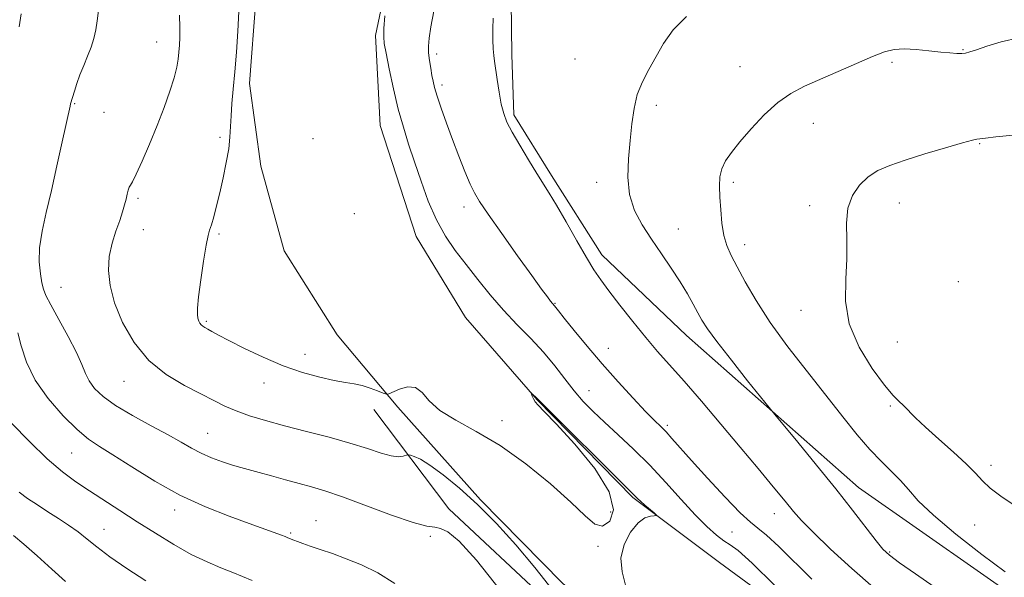
# Model space of a CAD drawing. Extents: x 2077300 to 2080200, y 349800 to 352700.
# Drawn here: x 2078546 to 2078807, y 351167 to 351315 of the extents above; entities that cross this region are included whole.
import ezdxf

# ---------------------------------------------------------------- set-up
doc = ezdxf.new("R2010")
doc.units = 0
doc.header["$MEASUREMENT"] = 0
for name, color, linetype, lineweight in [('DTM HARD BREAKLINE', 7, 'Continuous', 0), ('DTM SPOT ELEVATION', 2, 'Continuous', 13), ('INDEX CONTOUR', 41, 'Continuous', 13), ('INTERMEDIATE CONTOUR', 44, 'Continuous', 0)]:
    doc.layers.add(name, color=color, linetype=linetype, lineweight=lineweight)

msp = doc.modelspace()

# ---------------------------------------------------------------- linework, layer by layer
at = {"layer": 'DTM HARD BREAKLINE'}
for points in [[(2078645.08, 351333.5, 1178.19), (2078640.2, 351310.43, 1177.65), (2078641.45, 351286.56, 1177.01), (2078651.01, 351257.21, 1177.01), (2078664.09, 351235.69, 1176.52), (2078683.07, 351213.87, 1175.95), (2078708.41, 351188.05, 1175.84), (2078731.36, 351170.87, 1176.41), (2078768.25, 351143.72, 1178.29), (2078808.35, 351118.75, 1179.82), (2078843.32, 351097.52, 1180.28), (2078885.63, 351072.04, 1180.53), (2078928.22, 351050.24, 1181.84), (2078963.26, 351036.88, 1183.05), (2078994.86, 351023.06, 1183.51), (2079032.38, 351011.64, 1183.08), (2079061.36, 351006.94, 1182.3), (2079102.6, 350998.93, 1180.42), (2079157.37, 350991.04, 1179.07), (2079184.98, 350997.67, 1179.53)], [(2079155.01, 350975.08, 1179), (2079140.16, 350965.62, 1179.64), (2079119.95, 350960.89, 1179.61), (2079086.81, 350967.6, 1179.43), (2079009.25, 350983.82, 1181.31), (2078963.41, 351000.48, 1180.92), (2078917.1, 351018.87, 1180), (2078862.75, 351044.71, 1179.04), (2078819.97, 351072.9, 1179.25), (2078767.41, 351107.08, 1179.29), (2078745.65, 351120.57, 1178.93), (2078714.63, 351143.97, 1177.09), (2078689.75, 351165.36, 1174.53), (2078668.07, 351187.45, 1174.25), (2078646.16, 351212, 1175.77), (2078630.11, 351231.09, 1177.12), (2078616.05, 351253.35, 1177.44), (2078609.87, 351275.79, 1176.87), (2078606.88, 351297.71, 1176.55), (2078608.56, 351319.83, 1176.52)], [(2078676.19, 351319.44, 1182.55), (2078676.3, 351305.42, 1182.52), (2078676.89, 351289.43, 1182.34), (2078686.82, 351273.35, 1182.37), (2078700.15, 351252.32, 1182.59), (2078722.58, 351230.96, 1183.26), (2078768.19, 351190.69, 1184.75), (2078816.57, 351156.79, 1185.36), (2078863.04, 351129.06, 1186.49), (2078927.13, 351092.06, 1187.56), (2078971.47, 351073.2, 1188.66), (2079010.19, 351058.82, 1189.62), (2079047.96, 351047.65, 1188.37), (2079086, 351038.68, 1186.53), (2079131.19, 351031.62, 1183.19), (2079184.46, 351021.28, 1181.52), (2079209.77, 351019.08, 1181.59)], [(2079142.84, 350962.16, 1178.08), (2079125.54, 350953.96, 1176.77), (2079104.88, 350953.41, 1176.41), (2079047.19, 350965.26, 1176.09), (2078976.3, 350985.11, 1177.58), (2078925.6, 351007.23, 1176.98), (2078868.56, 351034.81, 1175.98), (2078826.22, 351057.59, 1176.45), (2078781.5, 351088.5, 1177.23), (2078756.34, 351106.45, 1177.23), (2078741.43, 351116.18, 1177.33), (2078711.37, 351136.63, 1174.64), (2078659.68, 351185.07, 1172.29), (2078639.76, 351211.32, 1175.42)]]:
    msp.add_polyline3d(points, dxfattribs=at)
at = {"layer": 'DTM SPOT ELEVATION'}
for p in [(2078582.26, 351308.65, 1173.2), (2078795.8, 351306.67, 1185.9), (2078656.39, 351305.51, 1180.4), (2078693.03, 351304.15, 1183.2), (2078777.06, 351303.32, 1186.3), (2078736.78, 351302.16, 1185.1), (2078657.85, 351297.3, 1180.4), (2078560.52, 351292.4, 1172.1), (2078714.65, 351291.91, 1184.3), (2078568.37, 351290.05, 1172.5), (2078756.2, 351287.15, 1186.8), (2078599.07, 351283.45, 1175.7), (2078623.65, 351283.08, 1177.1), (2078800.2, 351281.79, 1188.1), (2078698.84, 351271.55, 1183.6), (2078735.03, 351271.48, 1186.4), (2078577.29, 351267.27, 1174.3), (2078663.63, 351264.97, 1179.5), (2078755.25, 351265.36, 1187.6), (2078778.92, 351266.05, 1188.7), (2078634.61, 351263.23, 1177.7), (2078578.77, 351258.98, 1174.9), (2078720.44, 351259.18, 1184.8), (2078598.77, 351257.85, 1176.2), (2078737.96, 351255.03, 1186.6), (2078556.92, 351243.68, 1172.9), (2078794.61, 351245.21, 1189.5), (2078687.75, 351239.51, 1180.1), (2078752.96, 351237.65, 1187.3), (2078595.44, 351234.7, 1176.2), (2078701.9, 351227.57, 1180.7), (2078778.39, 351229.23, 1189.1), (2078621.58, 351225.94, 1176.6), (2078573.65, 351218.77, 1173.3), (2078610.68, 351218.37, 1175.4), (2078696.74, 351216.36, 1178.8), (2078776.58, 351212.31, 1187.8), (2078673.73, 351208.43, 1176.5), (2078717.56, 351207.13, 1180.3), (2078595.79, 351205.01, 1172.9), (2078559.76, 351199.86, 1169.1), (2078803.23, 351196.54, 1188.5), (2078587.04, 351184.71, 1169.5), (2078702.49, 351184.16, 1176.5), (2078745.85, 351183.75, 1181.3), (2078624.51, 351181.94, 1170.8), (2078798.91, 351180.78, 1187.1), (2078568.37, 351179.65, 1166.8), (2078617.8, 351178.62, 1170.2), (2078734.67, 351178.88, 1179.1), (2078654.79, 351177.72, 1171.8), (2078699.17, 351175.15, 1175.8), (2078776.44, 351173.65, 1184.2)]:
    msp.add_point(p, dxfattribs=at)
at = {"layer": 'INDEX CONTOUR'}
for points in [[(2078546.376, 351316.1929, 1170), (2078545.867, 351312.6939, 1170)], [(2078655.712, 351316.83, 1180), (2078654.9, 351312.699, 1180), (2078654.415, 351309.738, 1180), (2078654.2349, 351307.623, 1180), (2078654.294, 351305.781, 1180), (2078654.524, 351303.779, 1180), (2078654.846, 351301.722, 1180), (2078655.1799, 351299.85, 1180), (2078655.487, 351298.279, 1180), (2078655.8919, 351296.625, 1180), (2078656.56, 351294.379, 1180), (2078657.614, 351291.172, 1180), (2078658.993, 351287.21, 1180), (2078660.592, 351282.839, 1180), (2078662.295, 351278.419, 1180), (2078663.933, 351274.358, 1180), (2078665.324, 351271.078, 1180), (2078666.432, 351268.739, 1180), (2078667.787, 351266.466, 1180), (2078670.062, 351263.125, 1180), (2078673.654, 351258.0049, 1180), (2078677.838, 351252.095, 1180), (2078681.613, 351246.808, 1180), (2078684.205, 351243.232, 1180), (2078685.752, 351241.156, 1180), (2078686.621, 351240.043, 1180), (2078687.68, 351238.784, 1180), (2078688.706, 351237.465, 1180), (2078690.234, 351235.5419, 1180), (2078692.836, 351232.317, 1180), (2078696.304, 351228.113, 1180), (2078700.306, 351223.411, 1180), (2078704.495, 351218.68, 1180), (2078708.455, 351214.3559, 1180), (2078711.755, 351210.865, 1180), (2078714.101, 351208.476, 1180), (2078715.767, 351206.829, 1180), (2078717.169, 351205.405, 1180), (2078718.7191, 351203.707, 1180), (2078723.923, 351197.831, 1180), (2078728.167, 351193.122, 1180), (2078732.7949, 351188.109, 1180), (2078736.802, 351183.98, 1180), (2078739.505, 351181.529, 1180), (2078741.521, 351179.965, 1180), (2078743.793, 351178.106, 1180), (2078747.048, 351175.045, 1180), (2078755.786, 351166.425, 1180)], [(2078545.511, 351231.626, 1170), (2078546.413, 351228.19, 1170), (2078547.813, 351223.915, 1170), (2078550.119, 351219.139, 1170), (2078553.54, 351214.231, 1170), (2078557.502, 351209.684, 1170), (2078561.2321, 351206.018, 1170), (2078564.232, 351203.527, 1170), (2078567.1, 351201.581, 1170), (2078570.706, 351199.321, 1170), (2078575.69, 351196.135, 1170), (2078581.771, 351192.39, 1170), (2078588.435, 351188.703, 1170), (2078595.172, 351185.577, 1170), (2078601.4679, 351183.071, 1170), (2078606.808, 351181.132, 1170), (2078615.325, 351178.064, 1170), (2078616.322, 351177.691, 1170), (2078616.827, 351177.49, 1170), (2078617.885, 351177.016, 1170), (2078618.562, 351176.739, 1170), (2078619.548, 351176.359, 1170), (2078620.968, 351175.843, 1170), (2078622.954, 351175.157, 1170), (2078625.595, 351174.272, 1170), (2078628.818, 351173.169, 1170), (2078632.505, 351171.836, 1170), (2078636.546, 351170.219, 1170), (2078640.852, 351168.113, 1170), (2078645.341, 351165.274, 1170)]]:
    msp.add_polyline3d(points, dxfattribs=at)
at = {"layer": 'INTERMEDIATE CONTOUR'}
for points in [[(2078566.899, 351316.991, 1172), (2078566.547, 351314.28, 1172), (2078566.134, 351311.881, 1172), (2078565.605, 351309.63, 1172), (2078564.894, 351307.363, 1172), (2078563.972, 351304.958, 1172), (2078562.947, 351302.474, 1172), (2078561.964, 351300.015, 1172), (2078561.141, 351297.696, 1172), (2078560.502, 351295.681, 1172), (2078559.482, 351292.279, 1172), (2078559.349, 351291.712, 1172), (2078557.287, 351282.214, 1172), (2078555.882, 351275.884, 1172), (2078554.389, 351269.375, 1172), (2078553.0111, 351263.57, 1172), (2078551.921, 351258.552, 1172), (2078551.284, 351254.2, 1172), (2078551.196, 351250.431, 1172), (2078551.481, 351247.308, 1172), (2078551.894, 351244.929, 1172), (2078552.293, 351243.24, 1172), (2078552.953, 351241.562, 1172), (2078554.25, 351239.062, 1172), (2078556.387, 351235.208, 1172), (2078558.878, 351230.678, 1172), (2078561.063, 351226.447, 1172), (2078562.475, 351223.255, 1172), (2078563.416, 351220.894, 1172), (2078564.38, 351218.9149, 1172), (2078565.825, 351216.933, 1172), (2078568.065, 351214.795, 1172), (2078571.377, 351212.411, 1172), (2078575.848, 351209.756, 1172), (2078580.786, 351207.059, 1172), (2078585.308, 351204.619, 1172), (2078588.773, 351202.656, 1172), (2078591.499, 351201.088, 1172), (2078594.046, 351199.758, 1172), (2078596.832, 351198.546, 1172), (2078599.699, 351197.474, 1172), (2078602.347, 351196.6019, 1172), (2078604.601, 351195.949, 1172), (2078609.404, 351194.691, 1172), (2078612.721, 351193.78, 1172), (2078616.424, 351192.743, 1172), (2078620.03, 351191.745, 1172), (2078623.277, 351190.858, 1172), (2078626.801, 351189.8049, 1172), (2078631.458, 351188.217, 1172), (2078644.455, 351183.408, 1172), (2078650.183, 351181.433, 1172), (2078653.808, 351180.476, 1172), (2078655.907, 351180.1569, 1172), (2078657.47, 351179.8759, 1172), (2078659.418, 351178.964, 1172), (2078662.391, 351176.486, 1172), (2078666.955, 351171.4379, 1172), (2078673.302, 351163.394, 1172)], [(2078604.08, 351316.754, 1176), (2078603.803, 351311.542, 1176), (2078603.388, 351306.021, 1176), (2078602.936, 351300.764, 1176), (2078602.536, 351296.229, 1176), (2078602.218, 351292.403, 1176), (2078601.997, 351289.154, 1176), (2078601.863, 351286.31, 1176), (2078601.695, 351283.527, 1176), (2078601.346, 351280.419, 1176), (2078600.713, 351276.73, 1176), (2078599.883, 351272.721, 1176), (2078598.985, 351268.781, 1176), (2078598.134, 351265.264, 1176), (2078597.383, 351262.366, 1176), (2078596.77, 351260.247, 1176), (2078596.302, 351258.869, 1176), (2078595.876, 351257.422, 1176), (2078595.359, 351254.895, 1176), (2078594.674, 351250.669, 1176), (2078593.953, 351245.659, 1176), (2078593.383, 351241.168, 1176), (2078593.106, 351238.191, 1176), (2078593.077, 351236.486, 1176), (2078593.206, 351235.502, 1176), (2078593.417, 351234.7791, 1176), (2078593.698, 351234.205, 1176), (2078594.053, 351233.758, 1176), (2078594.493, 351233.405, 1176), (2078595.069, 351233.062, 1176), (2078595.839, 351232.637, 1176), (2078596.917, 351232.023, 1176), (2078598.648, 351231.064, 1176), (2078601.432, 351229.588, 1176), (2078605.51, 351227.521, 1176), (2078610.476, 351225.175, 1176), (2078615.766, 351222.957, 1176), (2078620.864, 351221.196, 1176), (2078625.466, 351219.911, 1176), (2078629.316, 351219.041, 1176), (2078632.266, 351218.503, 1176), (2078634.595, 351218.115, 1176), (2078636.687, 351217.6701, 1176), (2078638.809, 351217.028, 1176), (2078640.771, 351216.314, 1176), (2078642.2659, 351215.721, 1176), (2078643.133, 351215.4161, 1176), (2078643.7891, 351215.468, 1176), (2078646.545, 351216.711, 1176), (2078648.716, 351217.34, 1176), (2078650.818, 351217.198, 1176), (2078652.561, 351215.864, 1176), (2078654.466, 351213.659, 1176), (2078657.253, 351211.089, 1176), (2078661.464, 351208.497, 1176), (2078666.92, 351205.564, 1176), (2078673.2631, 351201.8061, 1176), (2078680.057, 351196.967, 1176), (2078686.57, 351191.689, 1176), (2078691.993, 351186.843, 1176), (2078695.766, 351183.183, 1176), (2078698.332, 351181.0029, 1176), (2078700.382, 351180.483, 1176), (2078702.303, 351181.76, 1176), (2078703.267, 351184.806, 1176), (2078702.142, 351189.554, 1176), (2078698.284, 351195.718, 1176), (2078693, 351202.16, 1176), (2078688.09, 351207.526, 1176), (2078684.939, 351210.826, 1176), (2078683.302, 351212.515, 1176), (2078682.521, 351213.409, 1176), (2078682.043, 351214.173, 1176), (2078681.728, 351214.863, 1176), (2078681.541, 351215.383, 1176), (2078681.456, 351215.655, 1176), (2078681.495, 351215.69, 1176), (2078681.692, 351215.517, 1176), (2078682.87, 351214.402, 1176), (2078684.438, 351212.822, 1176), (2078687.357, 351209.902, 1176), (2078703.861, 351193.495, 1176), (2078708.7391, 351188.686, 1176), (2078709.084, 351188.322, 1176), (2078709.586, 351187.8159, 1176), (2078710.398, 351187.06, 1176), (2078711.592, 351186.01, 1176), (2078713.993, 351183.956, 1176), (2078714.569, 351183.443, 1176), (2078714.589, 351183.252, 1176), (2078714.072, 351183.22, 1176), (2078713.046, 351183.14, 1176), (2078711.585, 351182.64, 1176), (2078709.777, 351181.306, 1176), (2078707.785, 351178.863, 1176), (2078706.083, 351175.608, 1176), (2078705.2269, 351171.976, 1176), (2078705.536, 351168.344, 1176), (2078706.4, 351164.853, 1176)], [(2078588.324, 351315.785, 1174), (2078588.414, 351312.495, 1174), (2078588.39, 351309.915, 1174), (2078588.283, 351307.842, 1174), (2078588.132, 351306.013, 1174), (2078587.944, 351304.163, 1174), (2078587.589, 351301.998, 1174), (2078586.909, 351299.223, 1174), (2078585.784, 351295.625, 1174), (2078584.257, 351291.337, 1174), (2078582.414, 351286.58, 1174), (2078580.377, 351281.644, 1174), (2078578.414, 351277.116, 1174), (2078576.83, 351273.653, 1174), (2078575.841, 351271.692, 1174), (2078575.312, 351270.77, 1174), (2078575.016, 351270.2041, 1174), (2078574.7619, 351269.43, 1174), (2078574.49, 351268.369, 1174), (2078574.174, 351267.064, 1174), (2078573.78, 351265.529, 1174), (2078573.242, 351263.676, 1174), (2078572.486, 351261.387, 1174), (2078571.495, 351258.588, 1174), (2078570.488, 351255.374, 1174), (2078569.739, 351251.88, 1174), (2078569.501, 351248.187, 1174), (2078569.927, 351244.152, 1174), (2078571.1479, 351239.576, 1174), (2078573.2681, 351234.398, 1174), (2078576.287, 351229.11, 1174), (2078580.179, 351224.342, 1174), (2078584.811, 351220.58, 1174), (2078589.634, 351217.722, 1174), (2078593.9909, 351215.522, 1174), (2078597.434, 351213.752, 1174), (2078600.347, 351212.271, 1174), (2078603.321, 351210.957, 1174), (2078606.862, 351209.6979, 1174), (2078611.12, 351208.419, 1174), (2078616.162, 351207.051, 1174), (2078621.935, 351205.555, 1174), (2078627.918, 351203.987, 1174), (2078633.473, 351202.43, 1174), (2078638.08, 351200.982, 1174), (2078641.7009, 351199.796, 1174), (2078644.415, 351199.043, 1174), (2078646.316, 351198.823, 1174), (2078647.549, 351198.958, 1174), (2078648.668, 351199.341, 1174), (2078648.987, 351199.348, 1174), (2078649.504, 351199.226, 1174), (2078650.48, 351198.925, 1174), (2078652.13, 351198.169, 1174), (2078654.657, 351196.628, 1174), (2078658.181, 351194.051, 1174), (2078662.4881, 351190.509, 1174), (2078667.279, 351186.152, 1174), (2078672.288, 351181.125, 1174), (2078677.385, 351175.542, 1174), (2078682.472, 351169.51, 1174), (2078687.382, 351163.262, 1174)], [(2078642.685, 351315.618, 1178), (2078642.475, 351312.226, 1178), (2078642.408, 351310.062, 1178), (2078642.571, 351308.307, 1178), (2078643.048, 351305.756, 1178), (2078643.89, 351301.56, 1178), (2078645.009, 351296.302, 1178), (2078646.279, 351290.92, 1178), (2078647.605, 351286.115, 1178), (2078649.0119, 351281.634, 1178), (2078650.557, 351276.983, 1178), (2078652.286, 351271.835, 1178), (2078654.221, 351266.528, 1178), (2078656.373, 351261.565, 1178), (2078658.755, 351257.299, 1178), (2078661.37, 351253.49, 1178), (2078664.224, 351249.7489, 1178), (2078667.315, 351245.782, 1178), (2078670.622, 351241.682, 1178), (2078674.121, 351237.641, 1178), (2078677.7579, 351233.801, 1178), (2078681.357, 351230.12, 1178), (2078684.717, 351226.512, 1178), (2078687.689, 351222.9279, 1178), (2078690.345, 351219.479, 1178), (2078692.815, 351216.315, 1178), (2078695.244, 351213.5101, 1178), (2078697.854, 351210.83, 1178), (2078700.887, 351207.964, 1178), (2078704.504, 351204.658, 1178), (2078708.563, 351200.8771, 1178), (2078712.845, 351196.641, 1178), (2078717.131, 351192.048, 1178), (2078721.217, 351187.497, 1178), (2078724.899, 351183.465, 1178), (2078728.013, 351180.329, 1178), (2078730.546, 351178.071, 1178), (2078732.524, 351176.5751, 1178), (2078734.147, 351175.546, 1178), (2078736.296, 351173.962, 1178), (2078740.027, 351170.6241, 1178), (2078745.909, 351164.862, 1178)], [(2078671.364, 351315.027, 1182), (2078671.2929, 351312.199, 1182), (2078671.331, 351309.305, 1182), (2078671.428, 351306.846, 1182), (2078671.548, 351305.121, 1182), (2078671.726, 351303.628, 1182), (2078672.437, 351298.75, 1182), (2078672.968, 351295.361, 1182), (2078673.548, 351292.195, 1182), (2078674.177, 351289.723, 1182), (2078675.0541, 351287.499, 1182), (2078676.432, 351284.848, 1182), (2078678.447, 351281.328, 1182), (2078680.764, 351277.436, 1182), (2078682.933, 351273.902, 1182), (2078686.242, 351268.676, 1182), (2078688.155, 351265.4819, 1182), (2078690.694, 351261.04, 1182), (2078693.509, 351256.065, 1182), (2078696.086, 351251.594, 1182), (2078698.09, 351248.34, 1182), (2078699.899, 351245.719, 1182), (2078702.066, 351242.825, 1182), (2078704.981, 351239.011, 1182), (2078708.37, 351234.6639, 1182), (2078711.7909, 351230.429, 1182), (2078714.957, 351226.731, 1182), (2078721.952, 351218.861, 1182), (2078726.563, 351213.531, 1182), (2078731.686, 351207.5081, 1182), (2078736.831, 351201.403, 1182), (2078741.549, 351195.766, 1182), (2078745.582, 351190.911, 1182), (2078748.717, 351187.093, 1182), (2078750.946, 351184.357, 1182), (2078753.076, 351181.927, 1182), (2078756.118, 351178.819, 1182), (2078760.7591, 351174.369, 1182), (2078766.393, 351169.195, 1182), (2078772.089, 351164.232, 1182)], [(2078722.629, 351315.467, 1184), (2078719.059, 351311.916, 1184), (2078716.525, 351308.277, 1184), (2078712.62, 351301.398, 1184), (2078710.911, 351298.1389, 1184), (2078709.566, 351294.749, 1184), (2078708.695, 351291.056, 1184), (2078708.15, 351287.005, 1184), (2078707.715, 351282.569, 1184), (2078707.271, 351277.7801, 1184), (2078707.085, 351272.905, 1184), (2078707.522, 351268.265, 1184), (2078708.839, 351264.089, 1184), (2078710.868, 351260.233, 1184), (2078713.329, 351256.456, 1184), (2078715.958, 351252.591, 1184), (2078718.543, 351248.765, 1184), (2078720.882, 351245.178, 1184), (2078722.818, 351241.998, 1184), (2078724.372, 351239.263, 1184), (2078725.608, 351236.98, 1184), (2078726.686, 351235.022, 1184), (2078728.149, 351232.735, 1184), (2078730.633, 351229.332, 1184), (2078734.472, 351224.396, 1184), (2078738.785, 351218.978, 1184), (2078744.5, 351211.874, 1184), (2078746.02, 351210.016, 1184), (2078752.116, 351202.6681, 1184), (2078757.061, 351196.649, 1184), (2078762.149, 351190.339, 1184), (2078766.592, 351184.66, 1184), (2078772.803, 351176.534, 1184), (2078774.595, 351174.355, 1184), (2078776.343, 351172.729, 1184), (2078779.024, 351170.751, 1184), (2078783.249, 351167.797, 1184), (2078788.171, 351164.371, 1184)], [(2078810.6, 351309.805, 1186), (2078805.925, 351308.747, 1186), (2078802.166, 351307.608, 1186), (2078799.41, 351306.642, 1186), (2078797.649, 351306.042, 1186), (2078796.499, 351305.754, 1186), (2078795.482, 351305.665, 1186), (2078794.174, 351305.682, 1186), (2078792.372, 351305.8, 1186), (2078789.928, 351306.037, 1186), (2078786.803, 351306.382, 1186), (2078783.4, 351306.7081, 1186), (2078780.232, 351306.8581, 1186), (2078777.613, 351306.684, 1186), (2078775.054, 351306.056, 1186), (2078771.8689, 351304.852, 1186), (2078767.602, 351303.033, 1186), (2078753.869, 351296.973, 1186), (2078750.243, 351295.09, 1186), (2078746.759, 351292.655, 1186), (2078743.184, 351289.3691, 1186), (2078739.737, 351285.676, 1186), (2078736.747, 351282.211, 1186), (2078734.473, 351279.444, 1186), (2078732.895, 351277.199, 1186), (2078731.924, 351275.135, 1186), (2078731.459, 351272.948, 1186), (2078731.358, 351270.47, 1186), (2078731.466, 351267.567, 1186), (2078731.6679, 351264.198, 1186), (2078731.993, 351260.6899, 1186), (2078732.51, 351257.461, 1186), (2078733.292, 351254.763, 1186), (2078734.428, 351252.178, 1186), (2078736.015, 351249.122, 1186), (2078738.161, 351245.127, 1186), (2078741.024, 351240.183, 1186), (2078744.776, 351234.401, 1186), (2078749.462, 351227.957, 1186), (2078754.609, 351221.308, 1186), (2078764.015, 351209.411, 1186), (2078767.8211, 351204.675, 1186), (2078771.185, 351200.759, 1186), (2078774.2219, 351197.603, 1186), (2078776.93, 351194.973, 1186), (2078779.273, 351192.588, 1186), (2078781.376, 351190.14, 1186), (2078783.986, 351187.202, 1186), (2078788.011, 351183.321, 1186), (2078793.963, 351178.296, 1186), (2078800.78, 351172.94, 1186), (2078807.006, 351168.321, 1186)], [(2078809.1009, 351284.032, 1188), (2078804.498, 351283.538, 1188), (2078801.789, 351283.225, 1188), (2078799.525, 351282.924, 1188), (2078798.317, 351282.664, 1188), (2078795.6729, 351281.964, 1188), (2078791.187, 351280.68, 1188), (2078785.731, 351279.051, 1188), (2078780.496, 351277.415, 1188), (2078776.403, 351276.003, 1188), (2078773.2931, 351274.622, 1188), (2078770.7391, 351272.971, 1188), (2078768.429, 351270.799, 1188), (2078766.5281, 351268.043, 1188), (2078765.32, 351264.686, 1188), (2078764.953, 351260.727, 1188), (2078765.044, 351256.219, 1188), (2078765.078, 351251.231, 1188), (2078764.76, 351245.83, 1188), (2078764.692, 351240.079, 1188), (2078765.699, 351234.044, 1188), (2078768.296, 351227.898, 1188), (2078771.7511, 351222.25, 1188), (2078775.026, 351217.821, 1188), (2078777.329, 351215.083, 1188), (2078778.865, 351213.525, 1188), (2078780.092, 351212.384, 1188), (2078783.258, 351209.139, 1188), (2078785.868, 351206.6461, 1188), (2078789.409, 351203.491, 1188), (2078793.277, 351200.087, 1188), (2078796.686, 351196.959, 1188), (2078799.097, 351194.485, 1188), (2078800.98, 351192.456, 1188), (2078803.056, 351190.521, 1188), (2078805.849, 351188.415, 1188), (2078809.103, 351186.233, 1188)], [(2078543.832, 351207.763, 1168), (2078548.5699, 351202.845, 1168), (2078553.264, 351198.282, 1168), (2078557.302, 351194.819, 1168), (2078560.894, 351192.177, 1168), (2078564.456, 351189.8211, 1168), (2078572.561, 351184.571, 1168), (2078577.124, 351181.633, 1168), (2078581.952, 351178.559, 1168), (2078586.817, 351175.585, 1168), (2078591.452, 351172.987, 1168), (2078595.631, 351170.969, 1168), (2078599.292, 351169.433, 1168), (2078602.416, 351168.208, 1168), (2078605.051, 351167.1251, 1168), (2078607.533, 351166.028, 1168)], [(2078545.833, 351189.478, 1166), (2078548.1, 351187.813, 1166), (2078550.699, 351186.063, 1166), (2078553.468, 351184.277, 1166), (2078556.26, 351182.4939, 1166), (2078558.968, 351180.71, 1166), (2078561.495, 351178.91, 1166), (2078563.85, 351177.045, 1166), (2078566.468, 351174.936, 1166), (2078569.885, 351172.371, 1166), (2078574.41, 351169.26, 1166), (2078579.433, 351166.003, 1166)], [(2078544.328, 351177.948, 1164), (2078547.123, 351175.671, 1164), (2078550.6391, 351172.58, 1164), (2078554.49, 351169.069, 1164), (2078558.102, 351165.755, 1164)]]:
    msp.add_polyline3d(points, dxfattribs=at)

doc.saveas('drawing.dxf')
